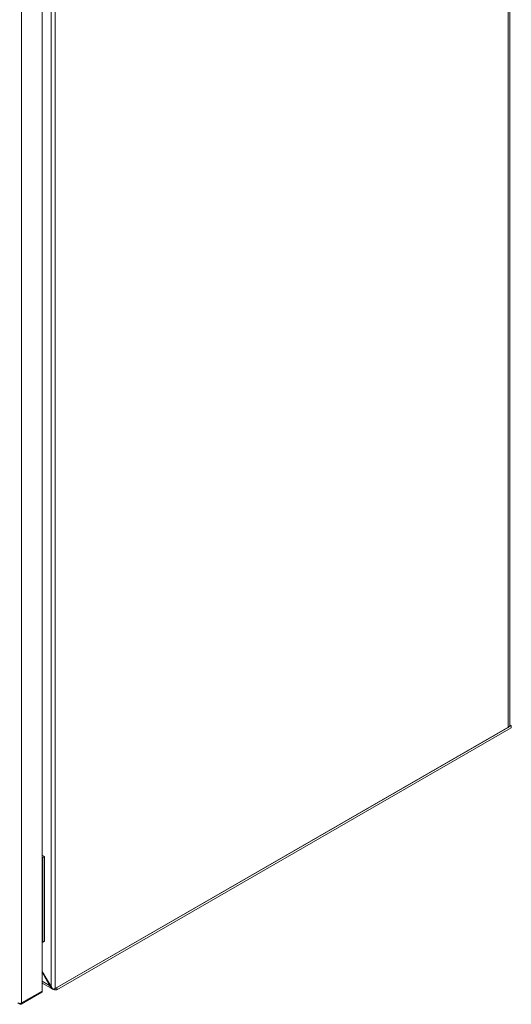
# Model space of a CAD drawing. Units: millimetres. Extents: x -1718 to 2292, y -1607 to 3672.
# Drawn here: x 2008 to 2292, y 1340 to 1910 of the extents above; entities that cross this region are included whole.
import ezdxf

# ---------------------------------------------------------------- set-up
doc = ezdxf.new("R2010")
doc.units = ezdxf.units.MM

msp = doc.modelspace()

# ---------------------------------------------------------------- linework, layer by layer
at = {"color": 7, "linetype": 'Continuous', "lineweight": 15}
for p, q in [((2290.59, 2150.75), (2290.59, 1499.97)), ((2291.47, 1501.19), (2291.47, 2151.26)), ((2021.23, 1995.55), (2021.23, 1347.38)), ((2026.42, 1999.46), (2026.42, 1348.86)), ((2028.68, 1348.77), (2028.68, 1999.55)), ((2009.28, 1340.48), (2009.28, 1988.65)), ((2028.68, 1348.77), (2290.59, 1499.97)), ((2292.36, 1500.99), (2029.67, 1349.34)), ((2029.67, 1348.12), (2292.36, 1499.76)), ((2291.47, 1501.5), (2292.36, 1500.99)), ((2292.36, 1500.99), (2292.36, 1499.76)), ((2021.23, 1426.07), (2022.6, 1425.28)), ((2021.23, 1424.84), (2021.54, 1424.67)), ((2022.6, 1425.28), (2021.54, 1424.67)), ((2022.6, 1425.28), (2022.6, 1376.29)), ((2021.54, 1424.67), (2021.54, 1375.67)), ((2021.23, 1375.85), (2021.54, 1375.67)), ((2021.54, 1375.67), (2022.6, 1376.29)), ((2026.43, 1349.99), (2021.23, 1358.69)), ((2021.23, 1358.33), (2026.42, 1348.86)), ((2021.23, 1351.97), (2026.32, 1349.03)), ((2008.95, 1339.75), (2020.9, 1346.65)), ((2021.23, 1347.38), (2009.28, 1340.48)), ((2026.43, 1349.99), (2026.43, 1349.99)), ((2027.04, 1348.62), (2027.61, 1348.29)), ((2029.67, 1349.34), (2029.67, 1348.12)), ((2008.22, 1339.87), (2008.22, 1340.22))]:
    msp.add_line(p, q, dxfattribs=at)
at = {"color": 8, "linetype": 'Continuous', "lineweight": 15}
msp.add_line((2026.43, 1349.99), (2021.23, 1352.99), dxfattribs=at)
at = {"color": 7, "linetype": 'Continuous', "lineweight": 15}
msp.add_arc((2289.97, 1501.34), 1.51, 294.3746, 354.306, dxfattribs=at)
for points, knots in [([(2020.9, 1346.65), (2020.9, 1346.65), (2021.02, 1346.67), (2021.17, 1346.92), (2021.21, 1347.23), (2021.23, 1347.38)], [0, 0, 0, 0, 0.000086, 0.500051, 1, 1, 1, 1]), ([(2026.42, 1348.86), (2026.58, 1348.77), (2026.91, 1348.61), (2027.55, 1348.52), (2028.18, 1348.56), (2028.52, 1348.7), (2028.68, 1348.77)], [0, 0, 0, 0, 0.2499967, 0.4999936, 0.750001, 1, 1, 1, 1]), ([(2029.67, 1348.12), (2029.33, 1348.05), (2028.66, 1347.92), (2027.75, 1348.15), (2027.01, 1348.7), (2026.61, 1349.38), (2026.47, 1349.85), (2026.43, 1349.99)], [0, 0, 0, 0, 0.226492, 0.453024, 0.679558, 0.906096, 1, 1, 1, 1]), ([(2007.09, 1340.45), (2007.26, 1340.38), (2007.59, 1340.24), (2008.2, 1340.19), (2008.81, 1340.27), (2009.12, 1340.41), (2009.28, 1340.48)], [0, 0, 0, 0, 0.250005, 0.499996, 0.75, 1, 1, 1, 1]), ([(2009.28, 1340.48), (2009.27, 1340.33), (2009.25, 1340.01), (2009, 1339.74), (2008.65, 1339.66), (2008.36, 1339.8), (2008.22, 1339.87)], [0, 0, 0, 0, 0.249999, 0.500006, 0.750003, 1, 1, 1, 1])]:
    msp.add_open_spline(points, degree=3, knots=knots, dxfattribs=at)

doc.saveas('drawing.dxf')
